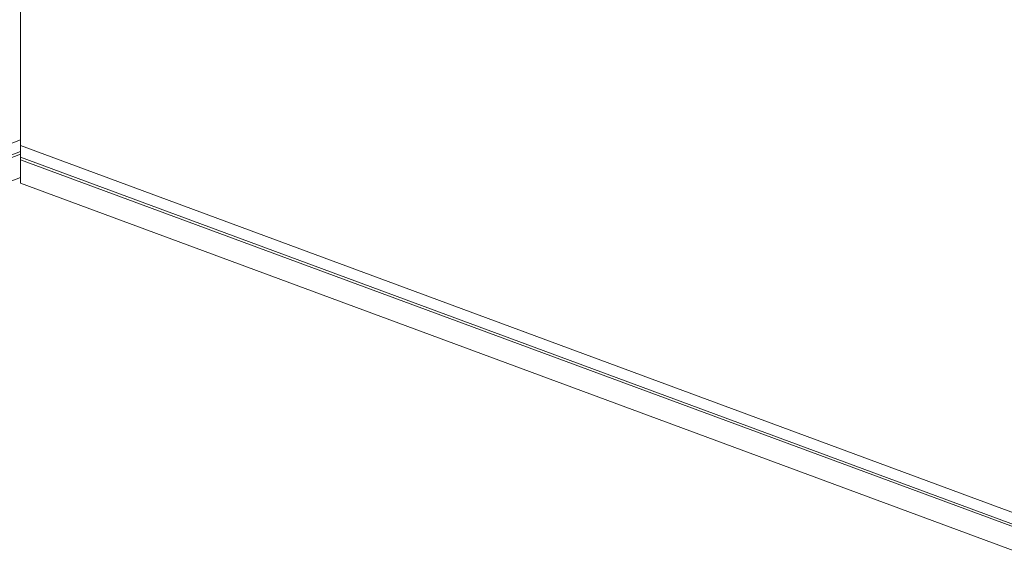
# Model space of a CAD drawing. Units: millimetres. Extents: x -534 to 6790, y -8654 to -5684.
# Drawn here: x 3014 to 3075, y -6964 to -6931 of the extents above; entities that cross this region are included whole.
import ezdxf

# ---------------------------------------------------------------- set-up
doc = ezdxf.new("R2010")
doc.units = ezdxf.units.MM
doc.header["$MEASUREMENT"] = 0
doc.layers.add('Remates Laterais', color=7, linetype='Continuous')
doc.layers.add('Telha Dupla acabamento', color=7, linetype='Continuous')

msp = doc.modelspace()

# ---------------------------------------------------------------- linework, layer by layer
at = {"layer": 'Remates Laterais', "linetype": 'Continuous', "lineweight": 15}
for p, q in [((3013.886, -6927.217), (3013.886, -6940.851)), ((2807.403, -7016.645), (3013.886, -6938.144)), ((3013.886, -6938.487), (3221.135, -7015.182)), ((2807.401, -7017.517), (3013.886, -6939.042)), ((2807.572, -7017.31), (3013.886, -6938.873)), ((3013.886, -6939.219), (3220.962, -7015.851)), ((3013.886, -6939.386), (3221.138, -7016.056)), ((3013.886, -6940.5), (2807.74, -7018.847)), ((3220.79, -7017.393), (3013.886, -6940.851))]:
    msp.add_line(p, q, dxfattribs=at)
at = {"layer": 'Telha Dupla acabamento', "linetype": 'Continuous', "lineweight": 15}
msp.add_open_spline([(3060.116, -6894.866), (3070.903, -6897.836), (3097.588, -6905.186), (3140.175, -6916.918), (3187.876, -6930.06), (3219.672, -6938.821), (3235.571, -6943.203)], degree=3, knots=[0, 0, 0, 0, 0.184431, 0.456281, 0.728131, 1, 1, 1, 1], dxfattribs=at)

doc.saveas('drawing.dxf')
